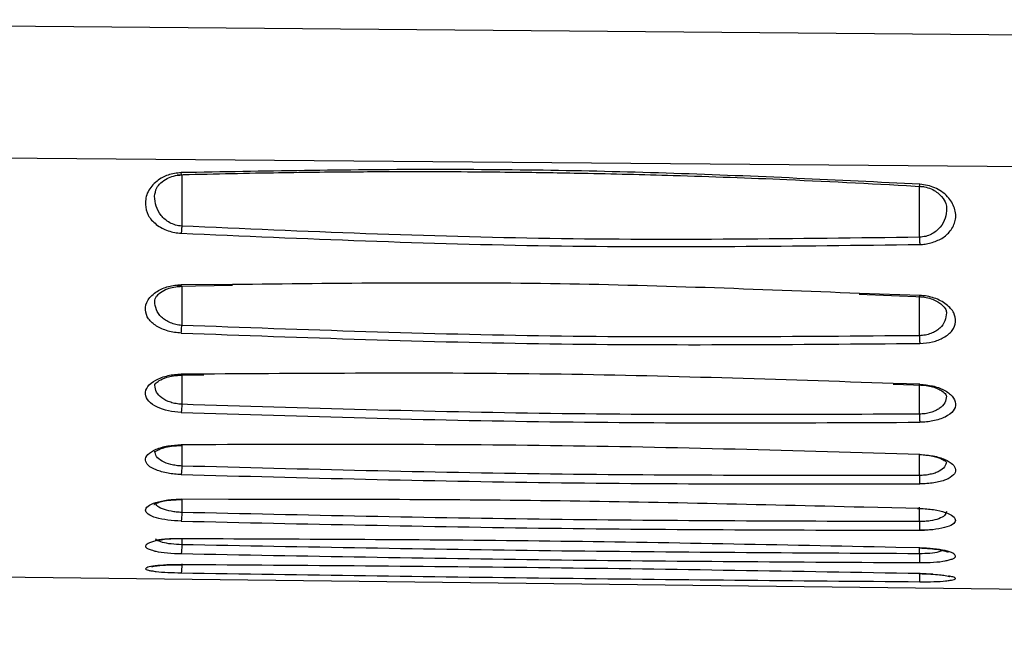
# Model space of a CAD drawing. Units: inches. Extents: x 0.3 to 16.7, y 0.3 to 10.8.
# Drawn here: x 1.7 to 2, y 7.6 to 7.8 of the extents above; entities that cross this region are included whole.
import ezdxf

# ---------------------------------------------------------------- set-up
doc = ezdxf.new("R2010")
doc.units = ezdxf.units.IN
doc.header["$MEASUREMENT"] = 0
doc.layers.add('TITLE_BLOCK', color=7, linetype='Continuous')
doc.styles.add('SLDTEXTSTYLE1', font='TXT', dxfattribs={"width": 0.75})
doc.dimstyles.new('SLDDIMSTYLE2', dxfattribs={"dimtxt": 0.137795, "dimasz": 0.13, "dimexe": 0, "dimexo": 0.0625, "dimgap": 0.034449, "dimtad": 1, "dimdec": 6, "dimlfac": 6, "dimrnd": 1e-09, "dimzin": 12, "dimdsep": 46, "dimtxsty": 'SLDTEXTSTYLE1', "dimsah": 1, "dimcen": 0.09, "dimadec": 0, "dimazin": 3, "dimtfac": 1, "dimtofl": 0, "dimtmove": 0, "dimatfit": 3, "dimfxl": 0, "dimfrac": 2, "dimtolj": 1, "dimtzin": 12, "dimarcsym": 0})

# ---------------------------------------------------------------- blocks, each defined once
blk = doc.blocks.new('_D_2')
at = {"layer": 'TITLE_BLOCK'}
for p, q in [((1.32218, 7.97296), (1.32218, 6.71305)), ((4.26697, 6.99902), (4.22499, 6.99902)), ((4.22499, 6.99902), (4.22499, 6.78027)), ((4.57242, 6.99902), (4.6144, 6.99902)), ((4.6144, 6.99902), (4.6144, 6.78027)), ((7.80669, 6.99291), (7.80669, 6.71303)), ((4.22499, 6.78027), (4.26697, 6.78027)), ((4.6144, 6.78027), (4.57242, 6.78027)), ((7.80669, 6.7524), (1.32218, 6.75242)), ((4.42199, 6.58622), (4.56419, 6.58622))]:
    blk.add_line(p, q, dxfattribs=at)
for points in [[(1.32218, 6.75242), (1.45218, 6.73242), (1.45218, 6.77242)], [(7.80669, 6.7524), (7.67669, 6.7724), (7.67669, 6.7324)]]:
    blk.add_solid(points, dxfattribs=at)
at = {"layer": 'TITLE_BLOCK', "attachment_point": 1, "rotation": 359.9999, "style": 'SLDTEXTSTYLE1'}
for s, insert, char_height in [('988', (4.26697, 6.9579), 0.137795), ('7', (4.44218, 6.75173), 0.1378), ('"', (4.58438, 6.65105), 0.1378), ('38', (4.19817, 6.65106), 0.137795), ('8', (4.44218, 6.56952), 0.1378)]:
    blk.add_mtext(s, dxfattribs=dict(at, insert=insert, char_height=char_height))

msp = doc.modelspace()

# ---------------------------------------------------------------- linework, layer by layer
at = {"color": 7, "linetype": 'Continuous', "lineweight": 25}
for p, q in [((2.76596364, 7.8090543), (1.56637484, 7.81929727)), ((1.57921933, 7.77224952), (2.765755, 7.76217904)), ((1.9755807, 7.743263), (1.97556976, 7.76145962)), ((1.7104509, 7.72580448), (1.73025474, 7.72610923)), ((1.95407337, 7.72292154), (1.97713062, 7.7219449)), ((1.97557635, 7.70809096), (1.97556971, 7.72200725)), ((1.71043652, 7.69406314), (1.71993293, 7.69415961)), ((1.96614605, 7.69082438), (1.9771508, 7.69042994)), ((1.97490386, 7.64640062), (1.97557221, 7.64638346)), ((1.97544056, 7.63862507), (1.9773459, 7.638611)), ((1.48622446, 7.62383124), (2.76575198, 7.60847433))]:
    msp.add_line(p, q, dxfattribs=at)
at = {"color": 8, "linetype": 'Continuous', "lineweight": 25}
for p, q in [((1.71210211, 7.76553041), (1.71209257, 7.74722122)), ((1.73019701, 7.72635359), (1.7118906, 7.72630795)), ((1.71210249, 7.72573293), (1.71209658, 7.71178275)), ((1.97570568, 7.72248985), (1.95413827, 7.72316808)), ((1.71987573, 7.69436185), (1.71189153, 7.69436265)), ((1.7121016, 7.69396194), (1.71209707, 7.68357682)), ((1.97570425, 7.69076949), (1.96620879, 7.69102724)), ((1.97557522, 7.68007278), (1.97557027, 7.69048589)), ((1.712101, 7.66885685), (1.71209782, 7.66153012)), ((1.97557442, 7.65815996), (1.97557091, 7.66556427)), ((1.72880303, 7.64962608), (1.71189275, 7.64970404)), ((1.71210036, 7.64966036), (1.7120983, 7.64495636)), ((1.97570238, 7.64638421), (1.95572282, 7.64679499)), ((1.97557381, 7.64168032), (1.97557139, 7.64680124)), ((1.71904446, 7.63550351), (1.71189306, 7.63555145)), ((1.71209971, 7.63566628), (1.71209871, 7.63340368)), ((1.97570192, 7.63230968), (1.9671491, 7.63246242)), ((1.97557335, 7.6301902), (1.97557237, 7.63224853)), ((1.98038656, 7.62289569), (1.97570174, 7.62309924))]:
    msp.add_line(p, q, dxfattribs=at)
at = {"color": 7, "linetype": 'Continuous', "lineweight": 25}
for points, knots in [([(1.71188966, 7.7663253), (1.71027072, 7.76613326), (1.70785415, 7.76584661), (1.70503072, 7.7646115), (1.70233553, 7.76270587), (1.69951506, 7.75950427), (1.69889019, 7.75518313), (1.69968284, 7.75109864), (1.7022716, 7.74829394), (1.70487141, 7.74648683), (1.70714715, 7.74553007), (1.70947601, 7.74487686), (1.71110222, 7.74472921), (1.7118898, 7.7446577)], [0, 0, 0, 0, 0.103519329, 0.154521859, 0.215333804, 0.359906135, 0.513734994, 0.647830436, 0.775751787, 0.839309122, 0.896040531, 0.949652053, 1, 1, 1, 1]), ([(1.70239066, 7.7579607), (1.70253556, 7.75893037), (1.70276764, 7.76048331), (1.70442145, 7.76264005), (1.7065549, 7.76421336), (1.70920442, 7.76530691), (1.71116725, 7.76546349), (1.71224715, 7.76554964)], [0, 0, 0, 0, 0.318217826, 0.509628286, 0.695198234, 0.832305091, 1, 1, 1, 1]), ([(1.71046896, 7.7655773), (1.72192903, 7.765853), (1.74309486, 7.7663622), (1.77223714, 7.76668208), (1.79611736, 7.76675685), (1.81517035, 7.7666815), (1.83430231, 7.76650304), (1.85802602, 7.76613367), (1.89040776, 7.76532615), (1.93103883, 7.76387389), (1.96083257, 7.76226794), (1.97710444, 7.76139085)], [0, 0, 0, 0, 0.12900783, 0.238267262, 0.327774328, 0.397528154, 0.452476232, 0.542866658, 0.664250479, 0.816630195, 1, 1, 1, 1]), ([(1.97570613, 7.76217328), (1.9464177, 7.76363228), (1.88790098, 7.76654728), (1.79984941, 7.76794318), (1.74123962, 7.76686514), (1.71188966, 7.7663253)], [0, 0, 0, 0, 0.333447957, 0.666211445, 1, 1, 1, 1]), ([(1.97570549, 7.74069494), (1.97634196, 7.74070666), (1.97770591, 7.74073179), (1.98044682, 7.74142518), (1.98394367, 7.74275892), (1.9869479, 7.74561316), (1.98878223, 7.74932142), (1.98847532, 7.75363469), (1.98636963, 7.75719851), (1.9836351, 7.75958079), (1.98116891, 7.76094891), (1.97851525, 7.76186747), (1.97663254, 7.76207243), (1.97570613, 7.76217328)], [0, 0, 0, 0, 0.040292503, 0.086346607, 0.188438699, 0.301636215, 0.436571307, 0.588163396, 0.735270461, 0.811979466, 0.879235672, 0.940576647, 1, 1, 1, 1]), ([(1.97530652, 7.7614953), (1.97622543, 7.76141476), (1.97803844, 7.76125585), (1.98036505, 7.76030738), (1.98221192, 7.75910746), (1.98396767, 7.75741469), (1.9851415, 7.75531765), (1.98523745, 7.75410088), (1.98528258, 7.75352858)], [0, 0, 0, 0, 0.141633219, 0.279442882, 0.414200628, 0.544665258, 0.785833602, 1, 1, 1, 1]), ([(1.98527694, 7.75352967), (1.985187, 7.75234744), (1.98500754, 7.74998872), (1.98349613, 7.74725296), (1.98164148, 7.74540611), (1.97990933, 7.74428303), (1.9778612, 7.74348008), (1.97633718, 7.74333501), (1.97558072, 7.743263)], [0, 0, 0, 0, 0.256456987, 0.5116709538, 0.6372324952, 0.7602680362, 0.8810079505, 1, 1, 1, 1]), ([(1.71209255, 7.74722123), (1.71207774, 7.74697617), (1.71204774, 7.74647953), (1.71199589, 7.74577567), (1.71194193, 7.74514089), (1.71190702, 7.74481737), (1.7118898, 7.74465771)], [0, 0, 0, 0, 0.246677579, 0.499925931, 0.753212796, 1, 1, 1, 1]), ([(1.7118898, 7.7446577), (1.75576741, 7.74276584), (1.84366862, 7.73897584), (1.93164449, 7.74012127), (1.97570549, 7.74069494)], [0, 0, 0, 0, 0.499169617, 1, 1, 1, 1]), ([(1.9755807, 7.743263), (1.9315804, 7.74268489), (1.84371368, 7.74153044), (1.75592168, 7.74532622), (1.71209257, 7.74722122)], [0, 0, 0, 0, 0.50076185, 1, 1, 1, 1]), ([(1.97558072, 7.743263), (1.97558794, 7.74299718), (1.97560218, 7.74247285), (1.97563353, 7.74175555), (1.97566818, 7.74114601), (1.97569337, 7.74084144), (1.97570549, 7.74069495)], [0, 0, 0, 0, 0.266945575, 0.526532983, 0.772284833, 1, 1, 1, 1]), ([(1.95413827, 7.72316808), (1.91737334, 7.72463181), (1.84275389, 7.72760264), (1.76807944, 7.72677398), (1.73019701, 7.72635359)], [0, 0, 0, 0, 0.492698972, 1, 1, 1, 1]), ([(1.71189075, 7.70903004), (1.71108774, 7.70909236), (1.70946485, 7.70921832), (1.70629455, 7.70992124), (1.70279324, 7.71146357), (1.69985528, 7.71409595), (1.6988249, 7.71738128), (1.69960084, 7.72090207), (1.70235418, 7.72346783), (1.70513078, 7.72497182), (1.70729495, 7.72570997), (1.70956239, 7.72618073), (1.71112352, 7.72626603), (1.7118906, 7.72630795)], [0, 0, 0, 0, 0.053878459, 0.108889442, 0.226359592, 0.350576337, 0.485324847, 0.635491531, 0.779061921, 0.83919397, 0.895438542, 0.948622589, 1, 1, 1, 1]), ([(1.70241859, 7.72037936), (1.70250628, 7.72092786), (1.70264551, 7.72179869), (1.70434389, 7.72354563), (1.70663517, 7.72479537), (1.70934078, 7.7255822), (1.71120797, 7.72568722), (1.71222386, 7.72574436)], [0, 0, 0, 0, 0.316988394, 0.503268258, 0.702012361, 0.837873462, 1, 1, 1, 1]), ([(1.975337, 7.72203049), (1.97624085, 7.72197341), (1.97801059, 7.72186166), (1.9803133, 7.72116632), (1.98217311, 7.72025637), (1.98394784, 7.71896809), (1.98513904, 7.71736219), (1.98521768, 7.71661483), (1.98525469, 7.71626298)], [0, 0, 0, 0, 0.146109222, 0.286082854, 0.420870042, 0.550299837, 0.788290133, 1, 1, 1, 1]), ([(1.97570408, 7.70533459), (1.97727873, 7.70545803), (1.97963232, 7.70564253), (1.98242227, 7.70649397), (1.98502774, 7.70775937), (1.9876611, 7.70990716), (1.98873418, 7.7130329), (1.98816699, 7.71630878), (1.98589418, 7.71886207), (1.98324424, 7.72057862), (1.98092058, 7.72156887), (1.97838438, 7.72225781), (1.97659459, 7.72241285), (1.97570568, 7.72248985)], [0, 0, 0, 0, 0.10547778, 0.157655445, 0.215697122, 0.345819077, 0.478849952, 0.610638664, 0.747406472, 0.815227861, 0.879886849, 0.940344864, 1, 1, 1, 1]), ([(1.98524976, 7.71625091), (1.9851492, 7.71527404), (1.98494868, 7.71332629), (1.98334172, 7.71112204), (1.98145286, 7.70967828), (1.97972081, 7.70883275), (1.97773632, 7.70824199), (1.97629422, 7.70814116), (1.97557637, 7.70809097)], [0, 0, 0, 0, 0.255309476, 0.509052633, 0.634160308, 0.757635411, 0.879355081, 1, 1, 1, 1]), ([(1.71189082, 7.70903336), (1.71190749, 7.70917209), (1.71194258, 7.70946399), (1.71199708, 7.71010048), (1.71205178, 7.71088879), (1.7120814, 7.71148088), (1.71209651, 7.71178277)], [0, 0, 0, 0, 0.220903971, 0.464817718, 0.727125669, 1, 1, 1, 1]), ([(1.97557635, 7.70809096), (1.93159031, 7.70771698), (1.84373587, 7.70697002), (1.75593715, 7.71017994), (1.71209658, 7.71178275)], [0, 0, 0, 0, 0.5006695387, 1, 1, 1, 1]), ([(1.71189075, 7.70903004), (1.75578012, 7.70743051), (1.84369005, 7.70422667), (1.93165564, 7.70496491), (1.97570408, 7.70533459)], [0, 0, 0, 0, 0.499253839, 1, 1, 1, 1]), ([(1.97557637, 7.70809097), (1.97558048, 7.70790633), (1.97559035, 7.70746335), (1.97561484, 7.70673543), (1.97565302, 7.70593413), (1.97568655, 7.70554046), (1.97570408, 7.7053346)], [0, 0, 0, 0, 0.16688693, 0.40040387, 0.686466312, 1, 1, 1, 1]), ([(1.71189193, 7.68066945), (1.71032553, 7.6808078), (1.70712986, 7.68109005), (1.70295435, 7.68253215), (1.69994869, 7.68463029), (1.69881621, 7.6872439), (1.69960151, 7.68994709), (1.7024886, 7.69232814), (1.70621001, 7.69368954), (1.70946143, 7.69428285), (1.71108986, 7.69433633), (1.71189153, 7.69436265)], [0, 0, 0, 0, 0.108692084, 0.221745119, 0.352833914, 0.487425839, 0.623173017, 0.759902895, 0.887507958, 0.944620767, 1, 1, 1, 1]), ([(1.70243814, 7.69041397), (1.70244131, 7.69055021), (1.70244638, 7.6907682), (1.70393736, 7.69212332), (1.70627576, 7.69317403), (1.70918076, 7.69384339), (1.71114581, 7.69392533), (1.71220846, 7.69396964)], [0, 0, 0, 0, 0.287828183, 0.460539511, 0.681383805, 0.827700709, 1, 1, 1, 1]), ([(1.96620879, 7.69102724), (1.9254169, 7.69240872), (1.84332861, 7.69518876), (1.76119495, 7.69463861), (1.71987573, 7.69436185)], [0, 0, 0, 0, 0.496926977, 1, 1, 1, 1]), ([(1.97535541, 7.69050211), (1.97625734, 7.69045897), (1.97801506, 7.69037489), (1.98032063, 7.68985592), (1.9821848, 7.68916555), (1.98397503, 7.68819469), (1.98515406, 7.68699755), (1.98520929, 7.68666983), (1.98523531, 7.68651547)], [0, 0, 0, 0, 0.150050852, 0.292423954, 0.427868802, 0.556484616, 0.791091708, 1, 1, 1, 1]), ([(1.97570425, 7.69076949), (1.97726947, 7.6906142), (1.98045408, 7.69029826), (1.98461343, 7.68871973), (1.9876331, 7.68648671), (1.98878196, 7.68380702), (1.98799273, 7.68116433), (1.98509095, 7.67895213), (1.98136306, 7.677745), (1.97812289, 7.6772277), (1.97650129, 7.67718407), (1.97570311, 7.67716259)], [0, 0, 0, 0, 0.108804214, 0.221373683, 0.354190497, 0.49119872, 0.626091229, 0.761273773, 0.887917627, 0.944830793, 1, 1, 1, 1]), ([(1.71209692, 7.68357687), (1.71208355, 7.6832632), (1.71205761, 7.68265459), (1.712006, 7.68183641), (1.71194997, 7.68112876), (1.71191169, 7.68082725), (1.71189197, 7.6806719)], [0, 0, 0, 0, 0.257774344, 0.500157954, 0.742461327, 1, 1, 1, 1]), ([(1.97557522, 7.68007278), (1.93165185, 7.67988042), (1.84380516, 7.67949571), (1.75599975, 7.68221645), (1.71209707, 7.68357682)], [0, 0, 0, 0, 0.50000028, 1, 1, 1, 1]), ([(1.71189193, 7.68066945), (1.75578912, 7.67930801), (1.84370527, 7.67658135), (1.93166321, 7.67696867), (1.97570311, 7.67716259)], [0, 0, 0, 0, 0.499307316, 1, 1, 1, 1]), ([(1.97557524, 7.68007278), (1.9755808, 7.67973436), (1.97559164, 7.67907481), (1.97562417, 7.67822154), (1.9756618, 7.67756484), (1.97568982, 7.67729202), (1.97570311, 7.6771626)], [0, 0, 0, 0, 0.278159502, 0.542097702, 0.78279464, 1, 1, 1, 1]), ([(1.71189243, 7.65850486), (1.7110969, 7.65854109), (1.70947293, 7.65861505), (1.70627309, 7.65908558), (1.7027153, 7.66003706), (1.69989936, 7.66167936), (1.698864, 7.66362686), (1.6996009, 7.66572948), (1.70257487, 7.66755272), (1.70686891, 7.66884882), (1.71025129, 7.66903032), (1.71189227, 7.66911837)], [0, 0, 0, 0, 0.0564088886, 0.1151521965, 0.2414861075, 0.3627017338, 0.4859193158, 0.6223409099, 0.7605062807, 0.8838085354, 1, 1, 1, 1]), ([(1.70244186, 7.66658832), (1.70243082, 7.66653954), (1.70240622, 7.6664309), (1.7025874, 7.66664438), (1.70309656, 7.66700343), (1.70406036, 7.66752622), (1.70577125, 7.66814097), (1.70849916, 7.66873934), (1.71088377, 7.66881901), (1.71219607, 7.66886285)], [0, 0, 0, 0, 0.074784687, 0.166535604, 0.248665163, 0.370683047, 0.535641259, 0.744452165, 1, 1, 1, 1]), ([(1.9757033, 7.66568501), (1.9317438, 7.66695513), (1.84382495, 7.66949536), (1.75586978, 7.66924403), (1.71189227, 7.66911837)], [0, 0, 0, 0, 0.500000875, 1, 1, 1, 1]), ([(1.97558617, 7.66559536), (1.97559396, 7.66553909), (1.97561268, 7.66540389), (1.97565289, 7.66541881), (1.9756863, 7.66559537), (1.97570331, 7.66568528)], [0, 0, 0, 0, 0.259182033, 0.622798191, 1, 1, 1, 1]), ([(1.9757033, 7.66568501), (1.97736061, 7.66554785), (1.98072123, 7.6652697), (1.98491679, 7.66394186), (1.9876801, 7.66218638), (1.98877076, 7.66021452), (1.98799547, 7.65825343), (1.98570486, 7.65683822), (1.98304023, 7.65596617), (1.98075875, 7.6555024), (1.97828596, 7.65520224), (1.97656429, 7.65515588), (1.97570243, 7.65513267)], [0, 0, 0, 0, 0.117912314, 0.239098907, 0.366288557, 0.490608691, 0.61578339, 0.749620337, 0.814044038, 0.877713323, 0.938784187, 1, 1, 1, 1]), ([(1.97790916, 7.66543121), (1.97795175, 7.66542888), (1.97883437, 7.66538049), (1.98033381, 7.66508133), (1.98221781, 7.66459172), (1.98400703, 7.66389), (1.98506904, 7.66312219), (1.98511746, 7.66313762), (1.98513487, 7.66314316)], [0, 0, 0, 0, 0.009394242, 0.194697591, 0.369537185, 0.534242693, 0.832531714, 1, 1, 1, 1]), ([(1.71209765, 7.66153018), (1.71208505, 7.66118868), (1.71206071, 7.66052888), (1.71200905, 7.65965847), (1.711952, 7.65892735), (1.71191277, 7.65865089), (1.71189247, 7.65850784)], [0, 0, 0, 0, 0.258872418, 0.500153219, 0.741351615, 1, 1, 1, 1]), ([(1.97557442, 7.65815996), (1.93165401, 7.65812522), (1.84381322, 7.65805573), (1.75600294, 7.66037199), (1.71209782, 7.66153012)], [0, 0, 0, 0, 0.500000183, 1, 1, 1, 1]), ([(1.71189243, 7.65850486), (1.7557949, 7.65734627), (1.8437161, 7.65502604), (1.93166822, 7.6550971), (1.97570243, 7.65513267)], [0, 0, 0, 0, 0.499338762, 1, 1, 1, 1]), ([(1.97557444, 7.65815997), (1.97557878, 7.65779231), (1.97558719, 7.65708007), (1.97561914, 7.65618286), (1.97565802, 7.65550741), (1.97568781, 7.65525603), (1.97570243, 7.65513268)], [0, 0, 0, 0, 0.278851305, 0.540203428, 0.774381084, 1, 1, 1, 1]), ([(1.71189308, 7.64184243), (1.71024969, 7.64193368), (1.7069266, 7.6421182), (1.70269968, 7.64300463), (1.69983002, 7.64424221), (1.69883645, 7.64572894), (1.69973546, 7.6472422), (1.70259044, 7.64858044), (1.70622892, 7.64933434), (1.70945099, 7.64966537), (1.71108533, 7.64969125), (1.71189275, 7.64970404)], [0, 0, 0, 0, 0.1187678468, 0.2401594327, 0.3697143198, 0.4964158208, 0.6243051984, 0.7537390175, 0.8821560783, 0.9417809359, 1, 1, 1, 1]), ([(1.7021316, 7.64778586), (1.70213487, 7.64778537), (1.70214398, 7.647784), (1.70261304, 7.64808656), (1.70357122, 7.6484855), (1.70539368, 7.64899911), (1.70829032, 7.64947366), (1.71080853, 7.64952834), (1.71218599, 7.64955824)], [0, 0, 0, 0, 0.055366876, 0.154386636, 0.297071857, 0.484613982, 0.718084007, 1, 1, 1, 1]), ([(1.71199437, 7.64973219), (1.71198781, 7.64968592), (1.71196886, 7.64955216), (1.71193377, 7.64951675), (1.71190661, 7.64964081), (1.71189275, 7.64970414)], [0, 0, 0, 0, 0.205614035, 0.594476211, 1, 1, 1, 1]), ([(1.95572282, 7.64679499), (1.9184206, 7.64770869), (1.84279209, 7.64956118), (1.76714084, 7.64960425), (1.72880303, 7.64962608)], [0, 0, 0, 0, 0.493229662, 1, 1, 1, 1]), ([(1.97570238, 7.64638421), (1.97738226, 7.64627473), (1.98080071, 7.64605196), (1.98504515, 7.64500408), (1.9878813, 7.64361926), (1.98875341, 7.64207127), (1.98774062, 7.64061462), (1.98476903, 7.63945963), (1.98122168, 7.63884907), (1.97808897, 7.63859195), (1.97649439, 7.63857396), (1.97570196, 7.63856502)], [0, 0, 0, 0, 0.121517489, 0.247280309, 0.376359288, 0.506963995, 0.635934734, 0.761635769, 0.884967248, 0.942834652, 1, 1, 1, 1]), ([(1.71209811, 7.64495643), (1.7120864, 7.64458778), (1.71206386, 7.64387845), (1.71201229, 7.64296098), (1.71195425, 7.64221484), (1.71191402, 7.64197199), (1.71189313, 7.6418458)], [0, 0, 0, 0, 0.259937581, 0.500149116, 0.740275714, 1, 1, 1, 1]), ([(1.97557381, 7.64168032), (1.93165582, 7.64179278), (1.84381987, 7.64201768), (1.75600548, 7.6439768), (1.7120983, 7.64495636)], [0, 0, 0, 0, 0.500000173, 1, 1, 1, 1]), ([(1.71189308, 7.64184243), (1.755799, 7.64086283), (1.84372433, 7.63890108), (1.93167157, 7.63867714), (1.97570196, 7.63856502)], [0, 0, 0, 0, 0.4993545355, 1, 1, 1, 1]), ([(1.97557383, 7.64168033), (1.97557678, 7.641288), (1.97558247, 7.64053235), (1.97561333, 7.63960119), (1.97565346, 7.63890644), (1.97568554, 7.63868063), (1.97570196, 7.63856502)], [0, 0, 0, 0, 0.276886119, 0.533300845, 0.761049685, 1, 1, 1, 1]), ([(1.70262978, 7.63527679), (1.70275109, 7.63523957), (1.70300729, 7.63516097), (1.70392122, 7.63526672), (1.70530256, 7.6354166), (1.7071826, 7.63556696), (1.70952628, 7.63567941), (1.71129164, 7.63567099), (1.71220091, 7.63566665)], [0, 0, 0, 0, 0.135021719, 0.285143348, 0.4464023, 0.619315318, 0.803922259, 1, 1, 1, 1]), ([(1.9671491, 7.63246242), (1.92597024, 7.63331217), (1.84327706, 7.63501859), (1.76056716, 7.63534143), (1.71904446, 7.63550351)], [0, 0, 0, 0, 0.4979717, 1, 1, 1, 1]), ([(1.71209852, 7.63340376), (1.71208775, 7.63300839), (1.71206712, 7.6322507), (1.71201559, 7.63129077), (1.71195636, 7.63053763), (1.71191497, 7.63033651), (1.71189337, 7.63023159)], [0, 0, 0, 0, 0.260974846, 0.500145223, 0.739227999, 1, 1, 1, 1]), ([(1.97557335, 7.6301902), (1.93162889, 7.63043945), (1.84379697, 7.63093762), (1.75597914, 7.63258201), (1.71209871, 7.63340368)], [0, 0, 0, 0, 0.500324429, 1, 1, 1, 1]), ([(1.97541484, 7.63225672), (1.97679956, 7.63220591), (1.97935517, 7.63211214), (1.98236851, 7.63171127), (1.98432161, 7.63129747), (1.98535181, 7.6309977), (1.98583322, 7.63077454), (1.98582592, 7.63080662), (1.98582383, 7.63081581)], [0, 0, 0, 0, 0.275132333, 0.50777783, 0.698524612, 0.847662726, 0.95636117, 1, 1, 1, 1]), ([(1.9756133, 7.6324389), (1.97561719, 7.63240086), (1.97563064, 7.63226939), (1.97566073, 7.63220804), (1.97568797, 7.6322769), (1.97570195, 7.63231223)], [0, 0, 0, 0, 0.1654082161, 0.5717779412, 1, 1, 1, 1]), ([(1.70163416, 7.6314498), (1.70199978, 7.63132499), (1.70321486, 7.63091021), (1.70688328, 7.63044014), (1.71024845, 7.63029765), (1.71189333, 7.630228)], [0, 0, 0, 0, 0.1803465039, 0.5993573325, 1, 1, 1, 1]), ([(1.71189333, 7.630228), (1.75580144, 7.6294109), (1.84373055, 7.62777458), (1.93167373, 7.62726753), (1.97570177, 7.62701368)], [0, 0, 0, 0, 0.499358041, 1, 1, 1, 1]), ([(1.97557337, 7.63019021), (1.97557479, 7.62977634), (1.9755775, 7.62898343), (1.97560712, 7.62801961), (1.97564859, 7.62730793), (1.97568346, 7.62711505), (1.97570177, 7.62701374)], [0, 0, 0, 0, 0.273518875, 0.524017491, 0.749991763, 1, 1, 1, 1]), ([(1.7012355, 7.62558823), (1.70124451, 7.62558652), (1.70128482, 7.62557885), (1.70179047, 7.62570611), (1.70287273, 7.62587246), (1.70490859, 7.62609359), (1.70805939, 7.62628796), (1.71072302, 7.62629174), (1.71216983, 7.62629379)], [0, 0, 0, 0, 0.030182963, 0.134952122, 0.28397309, 0.477735905, 0.716320554, 1, 1, 1, 1]), ([(1.97570174, 7.62309924), (1.93167402, 7.62385176), (1.84374302, 7.62535468), (1.75580169, 7.62597983), (1.71189325, 7.62629197)], [0, 0, 0, 0, 0.500707625, 1, 1, 1, 1]), ([(1.71209889, 7.62658806), (1.71208917, 7.62616602), (1.71207062, 7.62536037), (1.71201911, 7.62436162), (1.7119585, 7.62360898), (1.71191574, 7.62345745), (1.71189334, 7.62337808)], [0, 0, 0, 0, 0.262008057, 0.500162744, 0.738213425, 1, 1, 1, 1]), ([(1.97570177, 7.62701368), (1.97736903, 7.6270434), (1.98074698, 7.62710363), (1.98449337, 7.62750011), (1.98574438, 7.62790121), (1.98616056, 7.62803464)], [0, 0, 0, 0, 0.394081981, 0.798429577, 1, 1, 1, 1]), ([(1.70133878, 7.62410428), (1.70184092, 7.62401333), (1.70319, 7.62376899), (1.70699752, 7.62350396), (1.7102858, 7.62341698), (1.7118933, 7.62337446)], [0, 0, 0, 0, 0.232567633, 0.624836908, 1, 1, 1, 1]), ([(1.7118933, 7.62337446), (1.75580258, 7.62270861), (1.84373522, 7.62137517), (1.93167475, 7.62058962), (1.97570155, 7.62019634)], [0, 0, 0, 0, 0.499351374, 1, 1, 1, 1]), ([(1.97542319, 7.62311071), (1.97687123, 7.62307134), (1.97953805, 7.62299883), (1.98269398, 7.6227274), (1.98474213, 7.62245576), (1.98583576, 7.62225986), (1.98635206, 7.62211783), (1.98639878, 7.62211992), (1.98640965, 7.6221204)], [0, 0, 0, 0, 0.283260613, 0.521675404, 0.715277669, 0.864033018, 0.968347901, 1, 1, 1, 1]), ([(1.9755716, 7.62341235), (1.97557143, 7.62297875), (1.97557109, 7.62215258), (1.97559954, 7.62115351), (1.97564282, 7.62042759), (1.97568122, 7.62027662), (1.97570156, 7.62019664)], [0, 0, 0, 0, 0.269450369, 0.513406024, 0.7421997, 1, 1, 1, 1]), ([(1.97570155, 7.62019634), (1.97743359, 7.62020149), (1.98085478, 7.62021166), (1.9847442, 7.62040629), (1.98607837, 7.62062769), (1.98659543, 7.6207135)], [0, 0, 0, 0, 0.385746012, 0.761943925, 1, 1, 1, 1])]:
    msp.add_open_spline(points, degree=3, knots=knots, dxfattribs=at)
at = {"color": 8, "linetype": 'Continuous', "lineweight": 25}
for points, knots in [([(1.71204839, 7.76562902), (1.71204713, 7.76561916), (1.71203406, 7.76551666), (1.71199993, 7.76553428), (1.71194679, 7.76573599), (1.71190897, 7.76612486), (1.71188963, 7.76632371)], [0, 0, 0, 0, 0.0318971, 0.33140179, 0.658114675, 1, 1, 1, 1]), ([(1.97552589, 7.7614939), (1.97552681, 7.76148442), (1.97553669, 7.76138252), (1.97557136, 7.76139623), (1.9756311, 7.76160065), (1.97568083, 7.76198017), (1.97570613, 7.76217329)], [0, 0, 0, 0, 0.030767667, 0.330436903, 0.659275043, 1, 1, 1, 1]), ([(1.71209256, 7.74722122), (1.71133313, 7.74732461), (1.70980246, 7.74753299), (1.70706856, 7.74872301), (1.70448451, 7.75099584), (1.70269226, 7.75432313), (1.70249122, 7.75671541), (1.70239002, 7.75791954)], [0, 0, 0, 0, 0.119198469, 0.240251529, 0.487644383, 0.742111039, 1, 1, 1, 1]), ([(1.71203189, 7.72583873), (1.71201878, 7.72579182), (1.71199128, 7.72569344), (1.71194188, 7.72584033), (1.71190795, 7.72614976), (1.7118906, 7.72630792)], [0, 0, 0, 0, 0.308224455, 0.646405367, 1, 1, 1, 1]), ([(1.71209651, 7.71178277), (1.71137864, 7.71185973), (1.70993608, 7.71201436), (1.70796393, 7.71267856), (1.70624397, 7.71358423), (1.70436561, 7.71509295), (1.70274694, 7.71735317), (1.70252804, 7.71932849), (1.70241789, 7.72032248)], [0, 0, 0, 0, 0.120384063, 0.241913399, 0.365224112, 0.490107265, 0.743420213, 1, 1, 1, 1]), ([(1.97555054, 7.72202466), (1.9755624, 7.72197699), (1.97558725, 7.7218771), (1.97564129, 7.72203043), (1.97568396, 7.72233491), (1.97570568, 7.72248987)], [0, 0, 0, 0, 0.309483081, 0.648592609, 1, 1, 1, 1]), ([(1.7120179, 7.69409851), (1.71200703, 7.69404568), (1.71198256, 7.69392674), (1.71193859, 7.69399808), (1.71190744, 7.6942394), (1.71189153, 7.69436269)], [0, 0, 0, 0, 0.281053304, 0.632685393, 1, 1, 1, 1]), ([(1.71209706, 7.68357682), (1.71140607, 7.68363702), (1.7100192, 7.68375783), (1.70744101, 7.68442478), (1.70478686, 7.6857809), (1.70279462, 7.68794509), (1.70255703, 7.68955137), (1.70243751, 7.69035944)], [0, 0, 0, 0, 0.122045433, 0.244953996, 0.492761709, 0.74482371, 1, 1, 1, 1]), ([(1.97557082, 7.69050854), (1.9755803, 7.69045503), (1.97560161, 7.69033469), (1.97564772, 7.69041177), (1.97568518, 7.69064887), (1.97570425, 7.69076958)], [0, 0, 0, 0, 0.2821039085, 0.6345407481, 1, 1, 1, 1]), ([(1.98523246, 7.6864904), (1.98512025, 7.68569418), (1.98489679, 7.68410858), (1.98321698, 7.68235451), (1.98130033, 7.681248), (1.97958277, 7.68061103), (1.97764882, 7.68017798), (1.97626548, 7.6801078), (1.97557524, 7.68007278)], [0, 0, 0, 0, 0.254337563, 0.506487112, 0.631466076, 0.755355315, 0.877932182, 1, 1, 1, 1]), ([(1.7120978, 7.66153012), (1.71142562, 7.66157661), (1.71007948, 7.66166972), (1.70755592, 7.66217039), (1.70489685, 7.66319263), (1.70283217, 7.66487809), (1.70257859, 7.66615014), (1.70245119, 7.66678927)], [0, 0, 0, 0, 0.123435566, 0.247198651, 0.495561075, 0.746551947, 1, 1, 1, 1]), ([(1.98521932, 7.66307846), (1.98509959, 7.66244834), (1.98486075, 7.66119133), (1.98311968, 7.65984191), (1.98119317, 7.65901116), (1.97948583, 7.65854095), (1.97758955, 7.65823057), (1.97624535, 7.65818347), (1.97557444, 7.65815997)], [0, 0, 0, 0, 0.252547131, 0.503802271, 0.62886479, 0.753117648, 0.876777035, 1, 1, 1, 1]), ([(1.71209829, 7.64495636), (1.71144114, 7.64499205), (1.71012562, 7.6450635), (1.70763665, 7.64542657), (1.70501087, 7.64617093), (1.70313618, 7.64719628), (1.70289271, 7.64790529), (1.70281213, 7.64813994)], [0, 0, 0, 0, 0.142444631, 0.285152124, 0.570938232, 0.858003014, 1, 1, 1, 1]), ([(1.97560142, 7.64641094), (1.97560693, 7.64636453), (1.97562262, 7.64623245), (1.9756571, 7.64620811), (1.97568704, 7.64632582), (1.9757024, 7.64638619)], [0, 0, 0, 0, 0.208774031, 0.594169004, 1, 1, 1, 1]), ([(1.98521048, 7.64525125), (1.98508159, 7.64477748), (1.98482435, 7.64383196), (1.98270198, 7.64265584), (1.9800338, 7.64200129), (1.97754597, 7.64172208), (1.97623078, 7.64169424), (1.97557383, 7.64168033)], [0, 0, 0, 0, 0.251699716, 0.502325402, 0.751184911, 0.875715909, 1, 1, 1, 1]), ([(1.71189306, 7.63555145), (1.71022734, 7.63551158), (1.70683562, 7.63543042), (1.70259283, 7.63479466), (1.69978068, 7.63390351), (1.69888051, 7.63289455), (1.69949631, 7.63202353), (1.70106072, 7.63160369), (1.70163416, 7.6314498)], [0, 0, 0, 0, 0.174899995, 0.356128059, 0.538689253, 0.717533483, 0.896459861, 1, 1, 1, 1]), ([(1.7120987, 7.63340368), (1.71080168, 7.63347329), (1.7082022, 7.6336128), (1.70506733, 7.63423069), (1.7031513, 7.63491896), (1.70290183, 7.63540858), (1.70281845, 7.63557221)], [0, 0, 0, 0, 0.284656898, 0.570510118, 0.856462096, 1, 1, 1, 1]), ([(1.71198471, 7.63568126), (1.71198003, 7.63564385), (1.71196342, 7.63551124), (1.71193185, 7.6354401), (1.71190617, 7.63551391), (1.71189306, 7.63555157)], [0, 0, 0, 0, 0.161419137, 0.572113614, 1, 1, 1, 1]), ([(1.98616056, 7.62803464), (1.98666088, 7.62815789), (1.98814015, 7.62852229), (1.98870771, 7.62935346), (1.98780813, 7.63037716), (1.98498212, 7.63133312), (1.9807389, 7.63206561), (1.97735311, 7.63222967), (1.97570192, 7.63230968)], [0, 0, 0, 0, 0.092207592, 0.272621662, 0.454052737, 0.639531156, 0.824204875, 1, 1, 1, 1]), ([(1.9839162, 7.63136172), (1.98347967, 7.63117232), (1.98243306, 7.63071823), (1.97942362, 7.63027699), (1.97685592, 7.63021912), (1.97557337, 7.63019021)], [0, 0, 0, 0, 0.263697719, 0.632221487, 1, 1, 1, 1]), ([(1.71189325, 7.62629197), (1.71011493, 7.62627362), (1.7066083, 7.62623745), (1.70238171, 7.62586539), (1.69969257, 7.62536595), (1.69889828, 7.62481391), (1.69949093, 7.62436779), (1.70091304, 7.62416499), (1.70133878, 7.62410428)], [0, 0, 0, 0, 0.192013687, 0.378626653, 0.560489958, 0.740142882, 0.922205701, 1, 1, 1, 1]), ([(1.98659543, 7.6207135), (1.98692452, 7.62075518), (1.98821254, 7.62091834), (1.98863772, 7.62134346), (1.98807152, 7.62184676), (1.98647629, 7.62212969), (1.9859106, 7.62223002)], [0, 0, 0, 0, 0.116942547, 0.457700657, 0.80769385, 1, 1, 1, 1])]:
    msp.add_open_spline(points, degree=3, knots=knots, dxfattribs=at)

# ---------------------------------------------------------------- dimensions: what is measured, and where the dimension line sits
at = {"layer": 'TITLE_BLOCK'}
dim = msp.add_linear_dim(base=(1.322179953, 6.391895167), p1=(7.806685679, 7.032276801), p2=(1.322183245, 8.012328681), angle=359.999883602, dimstyle='SLDDIMSTYLE2', dxfattribs=at)
dim.commit()
dim.dimension.update_dxf_attribs({"geometry": '_D_2', "text_midpoint": (4.419693311, 6.391888874), "dimtype": 160})

doc.saveas('drawing.dxf')
